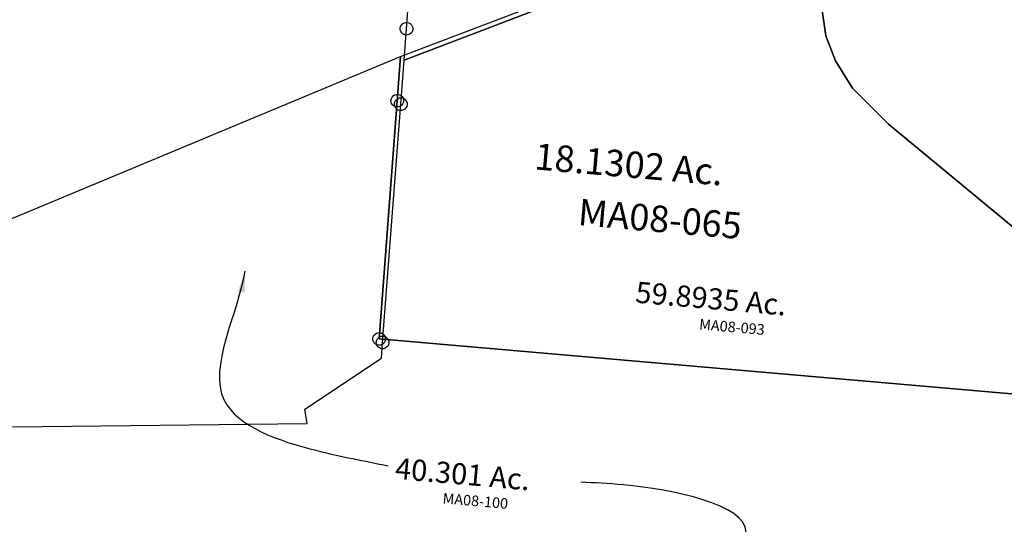
# Model space of a CAD drawing. Units: feet. Extents: x 1965555 to 2006441, y 570325 to 608120.
# Drawn here: x 1978084 to 1979945, y 596937 to 597892 of the extents above; entities that cross this region are included whole.
import ezdxf
from ezdxf.enums import TextEntityAlignment as Align

# ---------------------------------------------------------------- set-up
doc = ezdxf.new("R2010")
doc.units = ezdxf.units.FT
doc.header["$MEASUREMENT"] = 0
doc.layers.add('SURVEY', color=2, linetype='CONTINUOUS')
doc.styles.get("Standard").update_dxf_attribs({"font": 'romans.shx', "height": 400})
doc.dimstyles.new('STANDARD$7', dxfattribs={"dimtxt": 40, "dimasz": 40, "dimexe": 0.18, "dimexo": 0.0625, "dimgap": 0.09, "dimtad": 0, "dimdec": 0, "dimlfac": 400, "dimzin": 0, "dimdsep": 46, "dimtxsty": 'Standard', "dimcen": 0.09, "dimse1": 1, "dimse2": 1, "dimsd1": 1, "dimsd2": 1, "dimaunit": 1, "dimazin": 1, "dimtfac": 1, "dimtdec": 0, "dimtix": 1, "dimtofl": 0, "dimtmove": 0, "dimatfit": 0, "dimfxl": 1, "dimtolj": 1, "dimtzin": 0, "dimarcsym": 0})

# ---------------------------------------------------------------- blocks, each defined once
blk = doc.blocks.new('MARIONMAA$C7A57283E')
at = {"layer": 'SURVEY', "color": 2}
for p, q in [((27.4, 547.9), (778.3, 912.3)), ((810.4, 716.6), (825, 656.3)), ((825, 656.3), (810.4, 716.6)), ((825, 656.3), (846.7, 610.6)), ((846.7, 610.6), (825, 656.3)), ((846.7, 610.6), (883.4, 562.3)), ((883.4, 562.3), (846.7, 610.6)), ((883.4, 562.3), (957.3, 500.1)), ((957.3, 500.1), (883.4, 562.3)), ((28.3, 464.3), (27.4, 547.9)), ((957.3, 500.1), (1284.7, 273.5)), ((1284.7, 273.5), (957.3, 500.1)), ((16.3, 464.3), (16.8, 467.4)), ((16.8, 467.4), (18, 470.3)), ((18, 470.3), (19.9, 472.7)), ((19.9, 472.7), (22.3, 474.6)), ((22.3, 474.6), (25.2, 475.8)), ((25.2, 475.8), (28.3, 476.3)), ((28.3, 476.3), (31.4, 475.8)), ((31.4, 475.8), (34.3, 474.6)), ((34.3, 474.6), (36.7, 472.7)), ((36.7, 472.7), (38.6, 470.3)), ((38.6, 470.3), (39.8, 467.4)), ((39.8, 467.4), (40.3, 464.3)), ((16.8, 461.2), (16.3, 464.3)), ((18, 458.3), (16.8, 461.2)), ((19.9, 455.9), (18, 458.3)), ((22.3, 454), (19.9, 455.9)), ((25.2, 452.8), (22.3, 454)), ((28.3, 452.3), (25.2, 452.8)), ((32.9, 12.3), (28.3, 464.3)), ((31.4, 452.8), (28.3, 452.3)), ((34.3, 454), (31.4, 452.8)), ((36.7, 455.9), (34.3, 454)), ((38.6, 458.3), (36.7, 455.9)), ((39.8, 461.2), (38.6, 458.3)), ((40.3, 464.3), (39.8, 461.2)), ((22.6, 18.3), (24.5, 20.7)), ((24.5, 20.7), (26.9, 22.6)), ((26.9, 22.6), (29.8, 23.8)), ((29.8, 23.8), (32.9, 24.3)), ((32.9, 24.3), (36, 23.8)), ((36, 23.8), (38.9, 22.6)), ((38.9, 22.6), (41.3, 20.7)), ((41.3, 20.7), (43.2, 18.3)), ((20.9, 12.3), (21.4, 15.4)), ((21.4, 9.2), (20.9, 12.3)), ((21.4, 15.4), (22.6, 18.3)), ((22.6, 6.3), (21.4, 9.2)), ((24.5, 3.9), (22.6, 6.3)), ((26.9, 2), (24.5, 3.9)), ((29.8, 0.8), (26.9, 2)), ((32.9, 0.3), (29.8, 0.8)), ((1382.2, 12), (32.9, 12.3)), ((36, 0.8), (32.9, 0.3)), ((38.9, 2), (36, 0.8)), ((41.3, 3.9), (38.9, 2)), ((43.2, 6.3), (41.3, 3.9)), ((43.2, 18.3), (44.4, 15.4)), ((44.4, 9.2), (43.2, 6.3)), ((44.4, 15.4), (44.9, 12.3)), ((44.9, 12.3), (44.4, 9.2))]:
    blk.add_line(p, q, dxfattribs=at)
blk.add_text('18.1302 Ac.', height=50, dxfattribs=at).set_placement((296.5, 357.2))
at = {"layer": 'SURVEY', "color": 1, "lineweight": -2, "ltscale": 10}
blk.add_text('MA08-065', height=50, dxfattribs=at).set_placement((542.4, 259.4), align=Align.CENTER)
blk = doc.blocks.new('MARIONMAA$C35B70D6F')
at = {"layer": 'SURVEY', "color": 2}
for p, q in [((688.7, 1778.1), (682.3, 2399.1)), ((688.7, 1778.1), (682.3, 2399.1)), ((689.3, 1718.6), (1440.2, 2083.1)), ((1440.2, 2083.1), (689.3, 1718.6)), ((1440.2, 2083.1), (689.3, 1718.6)), ((680.3, 1786.5), (682.7, 1788.4)), ((682.7, 1788.4), (685.5, 1789.6)), ((685.5, 1789.6), (688.7, 1790.1)), ((688.7, 1790.1), (691.8, 1789.6)), ((691.8, 1789.6), (694.7, 1788.4)), ((694.7, 1788.4), (697.1, 1786.5)), ((676.7, 1778.1), (677.1, 1781.2)), ((677.1, 1775), (676.7, 1778.1)), ((677.1, 1781.2), (678.3, 1784.1)), ((678.3, 1772.1), (677.1, 1775)), ((678.3, 1784.1), (680.3, 1786.5)), ((680.3, 1769.7), (678.3, 1772.1)), ((682.7, 1767.8), (680.3, 1769.7)), ((689.3, 1718.6), (688.7, 1778.1)), ((689.3, 1718.6), (688.7, 1778.1)), ((697.1, 1769.7), (694.7, 1767.8)), ((697.1, 1786.5), (699, 1784.1)), ((699, 1772.1), (697.1, 1769.7)), ((699, 1784.1), (700.2, 1781.2)), ((700.2, 1775), (699, 1772.1)), ((700.2, 1781.2), (700.7, 1778.1)), ((700.7, 1778.1), (700.2, 1775)), ((685.5, 1766.6), (682.7, 1767.8)), ((688.7, 1766.1), (685.5, 1766.6)), ((691.8, 1766.6), (688.7, 1766.1)), ((694.7, 1767.8), (691.8, 1766.6)), ((690.1, 1635), (689.3, 1718.6)), ((678.1, 1635), (678.6, 1638.2)), ((678.6, 1638.2), (679.8, 1641)), ((679.8, 1641), (681.7, 1643.4)), ((681.7, 1643.4), (684.1, 1645.4)), ((684.1, 1645.4), (687, 1646.6)), ((687, 1646.6), (690.1, 1647)), ((690.1, 1647), (693.3, 1646.6)), ((693.3, 1646.6), (696.1, 1645.4)), ((696.1, 1645.4), (698.5, 1643.4)), ((698.5, 1643.4), (700.5, 1641)), ((700.5, 1641), (701.7, 1638.2)), ((701.7, 1638.2), (702.1, 1635)), ((678.6, 1631.9), (678.1, 1635)), ((679.8, 1629), (678.6, 1631.9)), ((681.7, 1626.6), (679.8, 1629)), ((684.1, 1624.7), (681.7, 1626.6)), ((687, 1623.5), (684.1, 1624.7)), ((690.1, 1623), (687, 1623.5)), ((694.8, 1183), (690.1, 1635)), ((693.3, 1623.5), (690.1, 1623)), ((696.1, 1624.7), (693.3, 1623.5)), ((698.5, 1626.6), (696.1, 1624.7)), ((700.5, 1629), (698.5, 1626.6)), ((701.7, 1631.9), (700.5, 1629)), ((702.1, 1635), (701.7, 1631.9)), ((684.5, 1189), (686.4, 1191.4)), ((686.4, 1191.4), (688.8, 1193.4)), ((688.8, 1193.4), (691.7, 1194.6)), ((691.7, 1194.6), (694.8, 1195)), ((694.8, 1195), (697.9, 1194.6)), ((697.9, 1194.6), (700.8, 1193.4)), ((700.8, 1193.4), (703.2, 1191.4)), ((703.2, 1191.4), (705.1, 1189)), ((682.8, 1183), (683.3, 1186.2)), ((683.3, 1179.9), (682.8, 1183)), ((683.3, 1186.2), (684.5, 1189)), ((684.5, 1177), (683.3, 1179.9)), ((686.4, 1174.6), (684.5, 1177)), ((688.8, 1172.7), (686.4, 1174.6)), ((691.7, 1171.5), (688.8, 1172.7)), ((695.1, 1153), (694.8, 1183)), ((700.8, 1172.7), (697.9, 1171.5)), ((703.2, 1174.6), (700.8, 1172.7)), ((705.1, 1177), (703.2, 1174.6)), ((705.1, 1189), (706.3, 1186.2)), ((706.3, 1179.9), (705.1, 1177)), ((706.3, 1186.2), (706.8, 1183)), ((706.8, 1183), (706.3, 1179.9)), ((694.8, 1171), (691.7, 1171.5)), ((697.9, 1171.5), (694.8, 1171)), ((559.2, 1044.7), (695.1, 1153)), ((565.9, 1018.2), (559.2, 1044.7)), ((11.6, 963.9), (565.9, 1018.2))]:
    blk.add_line(p, q, dxfattribs=at)
blk.add_text('59.8935 Ac.', height=40, dxfattribs=at).set_placement((1163.3, 1299.4))
at = {"layer": 'SURVEY', "color": 1, "lineweight": -2, "ltscale": 10}
blk.add_text('MA08-093', height=20, dxfattribs=at).set_placement((1350.2, 1259.3), align=Align.CENTER)
blk = doc.blocks.new('MARIONMAA$C453E6CFB')
at = {"layer": 'SURVEY', "color": 2}
for p, q in [((0, 951.9), (1445.6, 1706.6)), ((1445.6, 1706.6), (1446.5, 1623)), ((1434.5, 1623), (1435, 1626.2)), ((1435, 1619.9), (1434.5, 1623)), ((1435, 1626.2), (1436.2, 1629)), ((1436.2, 1617), (1435, 1619.9)), ((1436.2, 1629), (1438.1, 1631.4)), ((1438.1, 1631.4), (1440.5, 1633.4)), ((1440.5, 1633.4), (1443.4, 1634.6)), ((1443.4, 1634.6), (1446.5, 1635)), ((1446.5, 1635), (1449.6, 1634.6)), ((1446.5, 1623), (1451.1, 1171)), ((1449.6, 1634.6), (1452.5, 1633.4)), ((1452.5, 1633.4), (1454.9, 1631.4)), ((1454.9, 1631.4), (1456.8, 1629)), ((1456.8, 1629), (1458, 1626.2)), ((1458, 1619.9), (1456.8, 1617)), ((1458, 1626.2), (1458.5, 1623)), ((1458.5, 1623), (1458, 1619.9)), ((1438.1, 1614.6), (1436.2, 1617)), ((1440.5, 1612.7), (1438.1, 1614.6)), ((1443.4, 1611.5), (1440.5, 1612.7)), ((1446.5, 1611), (1443.4, 1611.5)), ((1449.6, 1611.5), (1446.5, 1611)), ((1452.5, 1612.7), (1449.6, 1611.5)), ((1454.9, 1614.6), (1452.5, 1612.7)), ((1456.8, 1617), (1454.9, 1614.6)), ((1439.1, 1171), (1439.6, 1174.2)), ((1439.6, 1174.2), (1440.8, 1177)), ((1440.8, 1177), (1442.7, 1179.4)), ((1442.7, 1179.4), (1445.1, 1181.4)), ((1445.1, 1181.4), (1448, 1182.6)), ((1448, 1182.6), (1451.1, 1183)), ((1451.1, 1183), (1454.2, 1182.6)), ((1454.2, 1182.6), (1457.1, 1181.4)), ((1457.1, 1181.4), (1459.5, 1179.4)), ((1459.5, 1179.4), (1461.4, 1177)), ((1461.4, 1177), (1462.6, 1174.2)), ((1462.6, 1174.2), (1463.1, 1171)), ((1439.6, 1167.9), (1439.1, 1171)), ((1440.8, 1165), (1439.6, 1167.9)), ((1442.7, 1162.6), (1440.8, 1165)), ((1445.1, 1160.7), (1442.7, 1162.6)), ((1448, 1159.5), (1445.1, 1160.7)), ((1451.1, 1159), (1448, 1159.5)), ((1451.1, 1171), (2800.4, 1170.7)), ((1454.2, 1159.5), (1451.1, 1159)), ((1457.1, 1160.7), (1454.2, 1159.5)), ((1459.5, 1162.6), (1457.1, 1160.7)), ((1461.4, 1165), (1459.5, 1162.6)), ((1462.6, 1167.9), (1461.4, 1165)), ((1463.1, 1171), (1462.6, 1167.9))]:
    blk.add_line(p, q, dxfattribs=at)
blk.add_text('40.301 Ac.', height=40, dxfattribs=at).set_placement((1502.9, 910))
at = {"layer": 'SURVEY', "color": 1, "lineweight": -2, "ltscale": 10}
blk.add_text('MA08-100', height=20, dxfattribs=at).set_placement((1658.9, 871.5), align=Align.CENTER)
at = {"layer": 'SURVEY', "color": 2, "path_type": 1}
for points in [[(1187.2, 1276.8), (1169.4, 1030.4), (1350, 950.8), (1489.1, 933.2)], [(2061.1, 713.5), (2173.8, 866.8), (1935.5, 935.9), (1854.2, 934.1)]]:
    blk.add_leader(points, dimstyle='STANDARD$7', override={"dimgap": 0.09, "dimtad": 0, "dimtmove": 2}, dxfattribs=at)

msp = doc.modelspace()

# ---------------------------------------------------------------- block references
at = {"layer": 'SURVEY'}
for name, p, rotation in [('MARIONMAA$C35B70D6F', (1977975.7, 596162.4), 355.0498352803672), ('MARIONMAA$C7A57283E', (1978729.5, 597278.3), 355.0470575028566), ('MARIONMAA$C453E6CFB', (1977216.6, 596246.3), 355.0498352803672)]:
    msp.add_blockref(name, p, dxfattribs=dict(at, rotation=rotation))

doc.saveas('drawing.dxf')
